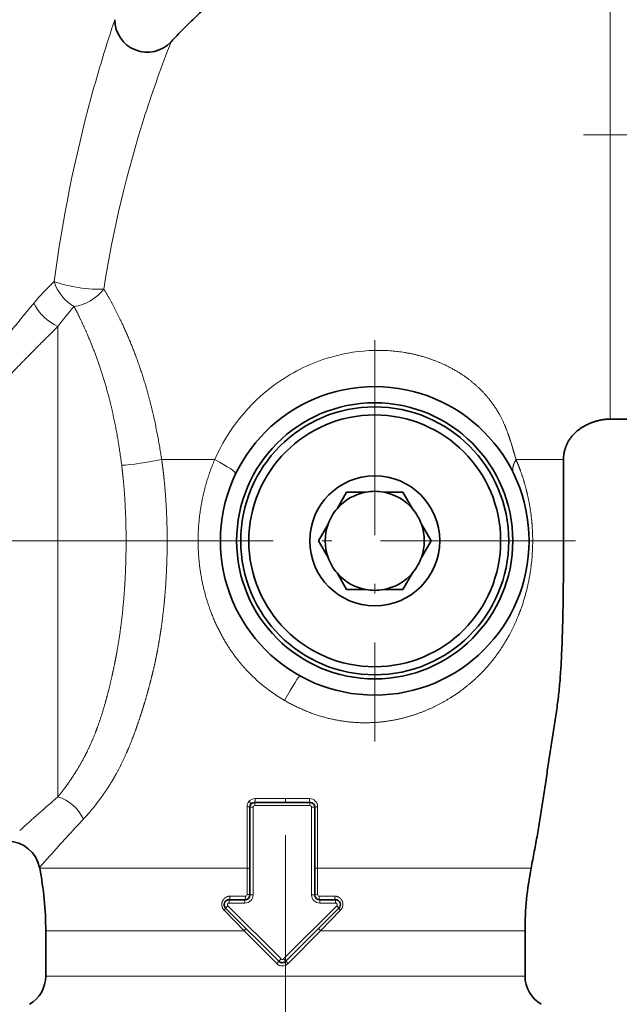
# Model space of a CAD drawing. Extents: x 6 to 414, y 6 to 291.
# Drawn here: x 156 to 162, y 174 to 184 of the extents above; entities that cross this region are included whole.
import ezdxf
from ezdxf.enums import TextEntityAlignment as Align

# ---------------------------------------------------------------- set-up
doc = ezdxf.new("R2010")
doc.units = 0
doc.linetypes.add('DASHDOT', pattern=[18.5, 12, -3, 0.5, -3])
doc.layers.get('0').update_dxf_attribs({"lineweight": 13})
doc.styles.get("Standard").update_dxf_attribs({"font": 'isocp.shx'})
doc.dimstyles.get("Standard").update_dxf_attribs({"dimtxt": 2.5, "dimasz": 2.5, "dimexe": 1.25, "dimexo": 0.625, "dimtad": 1, "dimcen": 2.5, "dimadec": 0, "dimazin": 0, "dimtfac": 1, "dimtmove": 0, "dimatfit": 0, "dimfxl": 1, "dimarcsym": 0})

# ---------------------------------------------------------------- blocks, each defined once
blk = doc.blocks.new('*D65')
at = {"color": 7, "lineweight": 13}
for p, q in [((123.919357, 216.510441), (123.919357, 136.204696)), ((223.786458, 175.013701), (223.786458, 136.204696)), ((126.409841, 137.204696), (221.29597, 137.204696))]:
    blk.add_line(p, q, dxfattribs=at)
for points in [[(126.409841, 137.422586), (123.919357, 137.204696), (126.409841, 136.986806)], [(221.29597, 136.986806), (223.786458, 137.204696), (221.29597, 137.422586)]]:
    blk.add_lwpolyline(points, close=True, dxfattribs=at)
for points in [[(126.409841, 137.422586), (123.919357, 137.204696), (126.409841, 137.422586), (126.409841, 136.986806)], [(221.29597, 136.986806), (223.786458, 137.204696), (221.29597, 136.986806), (221.29597, 137.422586)]]:
    blk.add_solid(points, dxfattribs=at)
at = {"color": 7, "lineweight": 13, "width": 0.6}
blk.add_text('599', height=3, dxfattribs=at).set_placement((171.360832, 138.204696), (176.344982, 138.204696), align=Align.FIT)
blk = doc.blocks.new('*D66')
at = {"color": 7, "lineweight": 13}
for p, q in [((125.919357, 242.010441), (101.697627, 242.010441)), ((102.697622, 150.309262), (102.697622, 239.519958)), ((147.859378, 147.818775), (101.697627, 147.818775))]:
    blk.add_line(p, q, dxfattribs=at)
for points in [[(102.915512, 239.519958), (102.697622, 242.010441), (102.479736, 239.519958)], [(102.479736, 150.309262), (102.697622, 147.818775), (102.915512, 150.309262)]]:
    blk.add_lwpolyline(points, close=True, dxfattribs=at)
for points in [[(102.915512, 239.519958), (102.697622, 242.010441), (102.915512, 239.519958), (102.479736, 239.519958)], [(102.479736, 150.309262), (102.697622, 147.818775), (102.479736, 150.309262), (102.915512, 150.309262)]]:
    blk.add_solid(points, dxfattribs=at)
at = {"color": 7, "lineweight": 13, "width": 0.6}
blk.add_text('565', height=3, rotation=90.000003, dxfattribs=at).set_placement((101.697627, 192.422533), (101.697627, 197.406684), align=Align.FIT)
blk = doc.blocks.new('BLOCK417')
at = {"color": 7, "linetype": 'DASHDOT', "lineweight": 13}
for p, q in [((-135.605011, 88.284935), (-135.605011, 63.584938)), ((-123.25502, 75.934937), (-147.955017, 75.934937))]:
    blk.add_line(p, q, dxfattribs=at)
blk = doc.blocks.new('BLOCK426')
at = {"color": 7, "lineweight": 13}
for p, q in [((-121.105, 100.935), (-121.105, 116.587)), ((-121.105, 98.46), (-121.105, 100.935)), ((-121.105, 83.435), (-121.105, 98.46)), ((-155.105, 89.136), (-155.105, 60.177)), ((-145.453, 80.935), (-148.72, 80.935)), ((-123.988, 80.935), (-126.907, 80.935)), ((-141.106, 60.063), (-142.972, 60.063)), ((-139.613, 60.063), (-141.106, 60.063)), ((-141.106, 59.834), (-141.106, 60.063)), ((-143.465, 59.564), (-143.464, 55.777)), ((-143.095, 59.533), (-143.295, 59.533)), ((-143.095, 54.133), (-143.095, 59.533)), ((-142.995, 59.633), (-142.995, 59.833)), ((-142.995, 59.633), (-139.595, 59.633)), ((-139.595, 59.633), (-139.595, 59.833)), ((-139.495, 59.533), (-139.495, 54.133)), ((-139.495, 59.533), (-139.295, 59.533)), ((-139.121, 55.777), (-139.12, 59.564)), ((-156.237, 55.819), (-155.594, 56.545)), ((-156.229, 55.777), (-155.453, 55.777)), ((-155.453, 55.777), (-143.464, 55.777)), ((-143.464, 55.777), (-143.463, 54.155)), ((-139.121, 55.777), (-127.833, 55.777)), ((-139.121, 54.155), (-139.121, 55.777)), ((-127.833, 55.777), (-125.981, 55.777)), ((-143.562, 54.054), (-144.525, 54.054)), ((-143.095, 54.133), (-143.295, 54.133)), ((-139.495, 54.133), (-139.295, 54.133)), ((-138.06, 54.054), (-139.023, 54.054)), ((-144.641, 53.462), (-144.783, 53.321)), ((-141.366, 50.187), (-144.641, 53.462)), ((-144.571, 53.633), (-144.571, 53.833)), ((-144.571, 53.633), (-143.595, 53.633)), ((-143.595, 53.633), (-143.595, 53.833)), ((-137.948, 53.462), (-141.224, 50.187)), ((-138.995, 53.633), (-138.995, 53.833)), ((-138.995, 53.633), (-138.019, 53.633)), ((-138.019, 53.633), (-138.019, 53.833)), ((-137.948, 53.462), (-137.807, 53.321)), ((-144.873, 53.192), (-143.639, 51.928)), ((-138.946, 51.928), (-137.711, 53.192)), ((-155.855, 51.928), (-155.098, 51.928)), ((-155.098, 51.928), (-143.639, 51.928)), ((-141.641, 49.904), (-143.639, 51.928)), ((-138.946, 51.928), (-140.944, 49.904)), ((-138.946, 51.928), (-128.161, 51.928)), ((-128.161, 51.928), (-126.355, 51.928)), ((-141.366, 50.187), (-141.507, 50.045)), ((-141.224, 50.187), (-141.083, 50.045)), ((-141.083, 50.045), (-140.944, 49.904)), ((-155.855, 49.129), (-128.161, 49.129)), ((-128.161, 49.129), (-126.355, 49.129))]:
    blk.add_line(p, q, dxfattribs=at)
at = {"color": 7, "lineweight": 35}
for p, q in [((-119.144, 83.435), (-121.105, 83.435)), ((-137.928, 77.911), (-137.337, 78.935)), ((-136.155, 78.935), (-137.337, 78.935)), ((-135.055, 78.935), (-133.873, 78.935)), ((-133.282, 77.911), (-133.873, 78.935)), ((-138.478, 76.959), (-139.069, 75.935)), ((-132.732, 76.959), (-132.141, 75.935)), ((-138.478, 74.911), (-139.069, 75.935)), ((-132.732, 74.911), (-132.141, 75.935)), ((-137.928, 73.959), (-137.337, 72.935)), ((-133.282, 73.959), (-133.873, 72.935)), ((-136.155, 72.935), (-137.337, 72.935)), ((-135.055, 72.935), (-133.873, 72.935)), ((-143.295, 54.133), (-143.295, 59.533)), ((-142.995, 59.833), (-139.595, 59.833)), ((-139.295, 59.533), (-139.295, 54.133)), ((-156.237, 55.819), (-156.229, 55.777)), ((-144.571, 53.833), (-143.595, 53.833)), ((-138.995, 53.833), (-138.019, 53.833)), ((-141.507, 50.045), (-144.783, 53.321)), ((-137.807, 53.321), (-141.083, 50.045)), ((-155.855, 51.928), (-155.855, 49.129)), ((-126.355, 51.928), (-126.355, 49.129))]:
    blk.add_line(p, q, dxfattribs=at)
for radius in [9.5, 8.5, 8.25, 7.75, 4]:
    blk.add_circle((-135.605, 75.935), radius, dxfattribs=at)
at = {"color": 7, "lineweight": 13}
for centre, radius, start, end in [((-68.786, 80.285), 87.342, 161.48117, 164.74772), ((-78.208, 79.254), 75.112, 158.5971, 162.21259), ((-71.397, 80.986), 84.638, 164.74076, 172.59195), ((-82.431, 80.558), 70.692, 162.17336, 171.14969), ((-146.212, 81.999), 13.458, 132.63987, 140.4767), ((-143.909, 81.055), 13.807, 137.6193, 144.17734), ((-135.364, 77.066), 10.599, 93.32628, 107.34282), ((-135.235, 76.665), 11.021, 107.3609, 126.2523), ((-134.991, 76.345), 11.425, 126.2921, 156.31407), ((-135.95, 75.044), 10.342, 222.8385, 239.74734), ((-22.586, -92.305), 202.02, 130.99334, 131.88348), ((-142.971, 59.572), 0.492, 90.07988, 139.89778), ((-139.617, 59.567), 0.496, 359.63813, 89.64466), ((-142.963, 59.564), 0.502, 139.84689, 180.05651), ((-142.995, 59.533), 0.1, 90, 180.00022), ((-139.595, 59.533), 0.1, 0, 90.00022), ((-57.248, -31.085), 131.723, 136.97176, 138.29807), ((-143.595, 54.133), 0.5, 270.00003, 360), ((-143.563, 54.154), 0.0999, 270.8161, 0.74835), ((-138.995, 54.133), 0.5, 180.00003, 270), ((-139.021, 54.154), 0.0999, 179.25619, 269.18277), ((-144.571, 53.533), 0.1, 90, 225.00008), ((-138.019, 53.533), 0.1, 315, 450.00008), ((-143.343, 51.677), 2.457, 313.83029, 318.36723), ((-141.292, 50.246), 0.488, 224.43665, 315.56336), ((-141.295, 50.257), 0.1, 225, 315.00022)]:
    blk.add_arc(centre, radius, start, end, dxfattribs=at)
at = {"color": 7, "lineweight": 35}
for centre, radius, start, end in [((-149.605, 108.026), 2, 180.00003, 317.08163), ((-135.605, 75.935), 3.05, 100.38886, 139.61114), ((-135.605, 75.935), 3.05, 79.61114, 100.38886), ((-135.605, 75.935), 3.05, 40.38886, 79.61114), ((-135.605, 75.935), 3.05, 139.61114, 160.38886), ((-135.605, 75.935), 3.05, 19.61114, 40.38886), ((-135.605, 75.935), 3.05, 160.38886, 199.61114), ((-135.605, 75.935), 3.05, 340.38886, 379.61114), ((-135.605, 75.935), 3.05, 199.61114, 220.38886), ((-135.605, 75.935), 3.05, 319.61114, 340.38886), ((-135.605, 75.935), 3.05, 220.38886, 259.61114), ((-135.605, 75.935), 3.05, 280.38886, 319.61114), ((-135.605, 75.935), 3.05, 259.61114, 280.38886), ((-142.995, 59.533), 0.3, 90, 180), ((-139.595, 59.533), 0.3, 0, 90), ((-158.2, 55.435), 2, 11.07625, 90), ((-175.855, 51.928), 20, 360, 11.09456), ((-106.355, 51.928), 20, 168.90531, 179.99989), ((-143.595, 54.133), 0.3, 270, 360), ((-138.995, 54.133), 0.3, 180, 270), ((-144.571, 53.533), 0.3, 90, 225), ((-138.019, 53.533), 0.3, 315, 450), ((-141.295, 50.257), 0.3, 225, 315), ((-157.855, 49.129), 2, 300, 0), ((-124.355, 49.129), 2, 180, 240)]:
    blk.add_arc(centre, radius, start, end, dxfattribs=at)
at = {"color": 7, "lineweight": 13}
for centre, major_axis, ratio, start_param, end_param in [((-153.71, 91.899), (1.278, -1.539), 0.727114, 4.169249, 5.194751), ((-153.71, 91.899), (-1.98, 0.284), 0.191653, 0.642027, 2.404622), ((-153.71, 91.899), (1.68, 1.085), 0.662241, 4.088632, 5.20672), ((-155.105, 90.564), (1.476, -1.35), 0.600899, 4.130945, 5.214765), ((-149.61, 80.934), (1.975, 0.318), 0.07821, 3.780634, 5.167228), ((-145.962, 80.934), (1.801, -0.869), 0.113769, 0, 1.340145), ((-141.167, 65.87), (-0.967, -1.75), 0.055743, 3.141593, 4.605069), ((-155.105, 58.474), (1.386, -1.442), 0.747881, 1.130993, 2.232056), ((-143.495, 59.533), (0.2, 0), 0.155408, 6.283185, 7.705774), ((-143.375, 59.858), (0.152, -0.13), 0.205499, 0, 1.562432), ((-143.595, 54.033), (0, -0.2), 0.165299, 0, 1.677304), ((-139.095, 54.133), (0.2, 0), 0.112347, 1.703722, 3.141593), ((-144.924, 53.18), (0.141, 0.141), 0.138642, 4.938811, 6.283185), ((-137.666, 53.18), (0.141, -0.141), 0.119827, 3.141593, 4.50428), ((-143.673, 51.928), (0.141, 0.141), 0.122361, 4.834144, 6.283185), ((-138.917, 51.928), (0.141, -0.141), 0.104052, 3.141593, 4.608714)]:
    blk.add_ellipse(centre, major_axis=major_axis, ratio=ratio, start_param=start_param, end_param=end_param, dxfattribs=at)
at = {"color": 7, "lineweight": 35}
for points, knots in [([(-148.14, 106.664), (-147.835, 106.992), (-147.316, 107.531), (-146.564, 108.265), (-145.902, 108.88), (-145.225, 109.48), (-144.534, 110.062), (-143.828, 110.628), (-143.108, 111.177), (-142.375, 111.708), (-141.629, 112.221), (-140.871, 112.715), (-140.1, 113.191), (-139.318, 113.647), (-138.525, 114.085), (-137.72, 114.503), (-136.906, 114.9), (-136.082, 115.278), (-135.249, 115.635), (-134.407, 115.972), (-133.557, 116.288), (-132.699, 116.582), (-131.835, 116.856), (-130.963, 117.108), (-130.086, 117.338), (-129.203, 117.547), (-128.316, 117.734), (-127.424, 117.899), (-126.528, 118.042), (-125.629, 118.163), (-124.728, 118.263), (-123.824, 118.34), (-122.918, 118.395), (-122.012, 118.428), (-121.407, 118.435), (-121.105, 118.435)], [0, 0, 0, 0, 1.343224, 2.246674, 3.150347, 4.054376, 4.958623, 5.86322, 6.768026, 7.673139, 8.578454, 9.483723, 10.389182, 11.294823, 12.200637, 13.106743, 14.013, 14.919394, 15.825913, 16.73246, 17.639104, 18.545831, 19.452628, 20.35952, 21.266455, 22.173423, 23.080414, 23.987399, 24.89439, 25.801379, 26.708363, 27.615338, 28.522305, 29.429264, 30.336218, 30.336218, 30.336218, 30.336218]), ([(-123.988, 80.935), (-123.988, 80.98), (-123.985, 81.071), (-123.973, 81.207), (-123.953, 81.342), (-123.927, 81.463), (-123.9, 81.566), (-123.874, 81.649), (-123.847, 81.725), (-123.818, 81.799), (-123.786, 81.873), (-123.751, 81.945), (-123.714, 82.015), (-123.675, 82.085), (-123.633, 82.152), (-123.589, 82.218), (-123.543, 82.282), (-123.495, 82.345), (-123.445, 82.405), (-123.394, 82.464), (-123.34, 82.521), (-123.285, 82.576), (-123.229, 82.629), (-123.171, 82.68), (-123.113, 82.729), (-123.053, 82.776), (-122.992, 82.822), (-122.93, 82.865), (-122.867, 82.907), (-122.804, 82.946), (-122.739, 82.984), (-122.675, 83.021), (-122.609, 83.055), (-122.544, 83.088), (-122.478, 83.12), (-122.411, 83.149), (-122.344, 83.177), (-122.277, 83.204), (-122.21, 83.229), (-122.142, 83.253), (-122.074, 83.275), (-122.006, 83.296), (-121.938, 83.315), (-121.869, 83.334), (-121.801, 83.35), (-121.732, 83.366), (-121.663, 83.38), (-121.594, 83.392), (-121.524, 83.403), (-121.455, 83.413), (-121.385, 83.42), (-121.315, 83.427), (-121.245, 83.431), (-121.175, 83.434), (-121.128, 83.435), (-121.105, 83.435)], [0, 0, 0, 0, 0.136301, 0.272538, 0.408666, 0.54464, 0.645483, 0.725886, 0.806189, 0.886379, 0.966442, 1.046389, 1.126177, 1.205789, 1.285209, 1.364378, 1.443324, 1.522047, 1.600516, 1.678735, 1.756668, 1.834319, 1.911659, 1.988624, 2.065258, 2.141571, 2.217539, 2.293173, 2.368453, 2.44339, 2.51797, 2.592155, 2.665986, 2.739478, 2.812628, 2.885456, 2.957966, 3.030184, 3.102119, 3.173771, 3.245177, 3.316364, 3.387349, 3.458159, 3.528814, 3.59934, 3.669755, 3.740076, 3.810327, 3.880525, 3.950683, 4.020814, 4.090929, 4.161034, 4.231134, 4.231134, 4.231134, 4.231134]), ([(-123.988, 80.935), (-123.988, 80.583), (-123.988, 79.88), (-123.987, 78.824), (-123.985, 77.768), (-123.984, 76.712), (-123.985, 75.654), (-123.988, 74.596), (-123.994, 73.537), (-124.006, 72.479), (-124.024, 71.42), (-124.051, 70.363), (-124.087, 69.306), (-124.135, 68.258), (-124.207, 67.222), (-124.314, 66.192), (-124.453, 65.158), (-124.613, 64.116), (-124.781, 63.069), (-124.945, 62.022), (-125.099, 60.974), (-125.254, 59.928), (-125.417, 58.885), (-125.593, 57.846), (-125.781, 56.811), (-125.914, 56.121), (-125.981, 55.777)], [0, 0, 0, 0, 1.055072, 2.110372, 3.166454, 4.222974, 5.28041, 6.338613, 7.397557, 8.457186, 9.514578, 10.572615, 11.631366, 12.68649, 13.720657, 14.74666, 15.790305, 16.850379, 17.910288, 18.969941, 20.029989, 21.088433, 22.143718, 23.196447, 24.248412, 25.301679, 25.301679, 25.301679, 25.301679])]:
    blk.add_open_spline(points, degree=3, knots=knots, dxfattribs=at)
at = {"color": 7, "lineweight": 13}
for points, knots in [([(-148.72, 80.935), (-148.934, 82.377), (-149.213, 83.808), (-149.569, 85.212), (-150.285, 87.415), (-151.172, 89.406), (-151.532, 90.13), (-151.905, 90.808), (-152.281, 91.434)], [0, 0, 0, 0, 0, 0, 11.173323, 11.173323, 11.173323, 18.109766, 18.109766, 18.109766, 18.109766, 18.109766, 18.109766]), ([(-156.593, 90.564), (-157.292, 89.721), (-158.012, 88.843), (-158.743, 87.937), (-160.084, 86.242), (-161.409, 84.457), (-161.996, 83.635), (-162.721, 82.567), (-163.391, 81.447), (-163.527, 81.214), (-163.659, 80.978), (-163.788, 80.739)], [0, 0, 0, 0, 0, 0, 10.927257, 10.927257, 10.927257, 19.924132, 19.924132, 19.924132, 22.264713, 22.264713, 22.264713, 22.264713, 22.264713, 22.264713]), ([(-151.18, 80.587), (-151.35, 81.944), (-151.577, 83.283), (-151.872, 84.588), (-152.469, 86.629), (-153.203, 88.474), (-153.499, 89.145), (-153.803, 89.777), (-154.109, 90.362)], [0, 0, 0, 0, 0, 0, 10.844933, 10.844933, 10.844933, 17.571075, 17.571075, 17.571075, 17.571075, 17.571075, 17.571075]), ([(-155.105, 89.136), (-155.875, 88.377), (-156.668, 87.585), (-157.474, 86.767), (-158.783, 85.412), (-160.081, 83.991), (-160.571, 83.441), (-161.382, 82.497), (-162.157, 81.514), (-162.463, 81.109), (-162.758, 80.695), (-163.038, 80.27)], [0, 0, 0, 0, 0, 0, 10.883846, 10.883846, 10.883846, 17.56171, 17.56171, 17.56171, 22.098622, 22.098622, 22.098622, 22.098622, 22.098622, 22.098622]), ([(-126.906, 80.935), (-126.982, 81.19), (-127.057, 81.451), (-127.135, 81.719), (-127.332, 82.369), (-127.595, 83.072), (-127.787, 83.509), (-128.171, 84.192), (-128.749, 84.9), (-128.96, 85.131), (-129.362, 85.522), (-129.827, 85.893), (-130.032, 86.043), (-131.122, 86.775), (-132.44, 87.332), (-133.594, 87.611), (-134.784, 87.716), (-135.979, 87.648)], [0, 0, 0, 0, 0, 0, 5.461195, 5.461195, 5.461195, 12.849792, 12.849792, 12.849792, 16.420464, 16.420464, 16.420464, 18.98062, 18.98062, 18.98062, 29.41209, 29.41209, 29.41209, 29.41209, 29.41209, 29.41209]), ([(-153.539, 58.798), (-153.177, 59.185), (-152.81, 59.618), (-152.444, 60.095), (-151.909, 60.878), (-151.425, 61.747), (-151.264, 62.056), (-150.952, 62.701), (-150.668, 63.37), (-150.529, 63.721), (-150.317, 64.287), (-150.12, 64.862), (-150.049, 65.077), (-149.91, 65.508), (-149.779, 65.942), (-149.714, 66.159), (-149.587, 66.604), (-149.465, 67.051), (-149.405, 67.281), (-149.288, 67.743), (-149.178, 68.212), (-149.126, 68.449), (-149.025, 68.928), (-148.934, 69.413), (-148.89, 69.665), (-148.808, 70.156), (-148.736, 70.648), (-148.702, 70.896), (-148.607, 71.639), (-148.533, 72.383), (-148.491, 72.879), (-148.425, 73.872), (-148.39, 74.865), (-148.38, 75.361), (-148.376, 76.352), (-148.402, 77.341), (-148.423, 77.835), (-148.477, 78.753), (-148.561, 79.669), (-148.606, 80.092), (-148.659, 80.514), (-148.72, 80.935)], [0, 0, 0, 0, 0, 0, 5.795349, 5.795349, 5.795349, 8.791556, 8.791556, 8.791556, 11.990322, 11.990322, 11.990322, 13.88068, 13.88068, 13.88068, 15.771037, 15.771037, 15.771037, 17.742085, 17.742085, 17.742085, 19.713133, 19.713133, 19.713133, 21.709706, 21.709706, 21.709706, 23.719194, 23.719194, 23.719194, 27.742956, 27.742956, 27.742956, 31.7567, 31.7567, 31.7567, 35.764085, 35.764085, 35.764085, 39.209409, 39.209409, 39.209409, 39.209409, 39.209409, 39.209409]), ([(-145.454, 80.935), (-146.01, 79.644), (-146.382, 78.27), (-146.561, 76.855), (-146.535, 74.599), (-146.025, 72.438), (-145.767, 71.652), (-145.337, 70.644), (-144.795, 69.7), (-144.655, 69.474), (-144.361, 69.025), (-144.04, 68.599), (-143.882, 68.404), (-143.711, 68.205), (-143.533, 68.013)], [0, 0, 0, 0, 0, 0, 11.511899, 11.511899, 11.511899, 18.363983, 18.363983, 18.363983, 20.645981, 20.645981, 20.645981, 22.869443, 22.869443, 22.869443, 22.869443, 22.869443, 22.869443]), ([(-136.191, 64.733), (-135.273, 64.733), (-134.368, 64.845), (-133.496, 65.062), (-132.064, 65.589), (-130.781, 66.345), (-130.271, 66.697), (-129.628, 67.214), (-129.044, 67.79), (-128.899, 67.941), (-128.653, 68.21), (-128.419, 68.491), (-128.321, 68.613), (-128.132, 68.86), (-127.951, 69.115), (-127.86, 69.25), (-127.602, 69.645), (-127.363, 70.057), (-127.211, 70.341), (-126.88, 71.017), (-126.597, 71.735), (-126.452, 72.161), (-126.177, 73.115), (-125.994, 74.132), (-125.924, 74.699), (-125.858, 75.742), (-125.898, 76.779), (-125.938, 77.237), (-126.039, 78.015), (-126.192, 78.757), (-126.267, 79.066), (-126.424, 79.639), (-126.609, 80.188), (-126.702, 80.441), (-126.802, 80.69), (-126.907, 80.934)], [0, 0, 0, 0, 0, 0, 8.207038, 8.207038, 8.207038, 14.149289, 14.149289, 14.149289, 16.183198, 16.183198, 16.183198, 17.688688, 17.688688, 17.688688, 19.182229, 19.182229, 19.182229, 22.18782, 22.18782, 22.18782, 26.204528, 26.204528, 26.204528, 30.931376, 30.931376, 30.931376, 34.745312, 34.745312, 34.745312, 37.573767, 37.573767, 37.573767, 40.112944, 40.112944, 40.112944, 40.112944, 40.112944, 40.112944]), ([(-127.049, 80.064), (-127.119, 80.208), (-127.139, 80.375), (-127.107, 80.559), (-127.027, 80.747), (-126.907, 80.933), (-126.907, 80.934), (-126.907, 80.934), (-126.907, 80.934)], [0, 0, 0, 0, 0, 0, 2.97318, 2.97318, 2.97318, 2.977261, 2.977261, 2.977261, 2.977261, 2.977261, 2.977261]), ([(-155.105, 60.177), (-154.945, 60.371), (-154.784, 60.576), (-154.622, 60.792), (-154.294, 61.252), (-153.972, 61.753), (-153.814, 62.013), (-153.494, 62.576), (-153.199, 63.174), (-153.054, 63.492), (-152.779, 64.146), (-152.534, 64.834), (-152.418, 65.186), (-152.191, 65.933), (-151.989, 66.705), (-151.891, 67.105), (-151.748, 67.73), (-151.616, 68.365), (-151.571, 68.589), (-151.485, 69.038), (-151.407, 69.489), (-151.37, 69.715), (-151.264, 70.399), (-151.176, 71.088), (-151.125, 71.551), (-150.993, 72.943), (-150.922, 74.343), (-150.9, 75.278), (-150.901, 76.676), (-150.959, 78.064), (-150.985, 78.525), (-151.034, 79.215), (-151.101, 79.901), (-151.125, 80.13), (-151.151, 80.359), (-151.18, 80.587)], [0, 0, 0, 0, 0, 0, 3.061375, 3.061375, 3.061375, 6.2217, 6.2217, 6.2217, 9.579379, 9.579379, 9.579379, 12.970483, 12.970483, 12.970483, 16.580783, 16.580783, 16.580783, 18.520629, 18.520629, 18.520629, 20.460475, 20.460475, 20.460475, 24.371384, 24.371384, 24.371384, 32.21666, 32.21666, 32.21666, 36.128652, 36.128652, 36.128652, 38.100397, 38.100397, 38.100397, 38.100397, 38.100397, 38.100397]), ([(-142.995, 59.833), (-142.995, 59.833), (-142.994, 59.833), (-142.994, 59.833), (-142.993, 59.834), (-142.992, 59.834), (-142.992, 59.835), (-142.991, 59.836), (-142.99, 59.837), (-142.99, 59.838), (-142.989, 59.839), (-142.988, 59.841), (-142.988, 59.842), (-142.985, 59.85), (-142.983, 59.861), (-142.981, 59.873), (-142.975, 59.914), (-142.972, 59.961), (-142.971, 59.995), (-142.971, 60.029), (-142.972, 60.063)], [0, 0, 0, 0, 0, 0, 0.0100891, 0.0100891, 0.0100891, 0.019274, 0.019274, 0.019274, 0.0299759, 0.0299759, 0.0299759, 0.0406779, 0.0406779, 0.0406779, 0.1195091, 0.1195091, 0.1195091, 0.3158135, 0.3158135, 0.3158135, 0.3158135, 0.3158135, 0.3158135]), ([(-139.595, 59.833), (-139.595, 59.833), (-139.596, 59.833), (-139.596, 59.833), (-139.596, 59.834), (-139.597, 59.834), (-139.597, 59.835), (-139.598, 59.836), (-139.599, 59.837), (-139.599, 59.838), (-139.599, 59.839), (-139.6, 59.841), (-139.6, 59.842), (-139.603, 59.85), (-139.605, 59.861), (-139.606, 59.873), (-139.611, 59.914), (-139.613, 59.961), (-139.614, 59.995), (-139.614, 60.029), (-139.613, 60.063)], [0, 0, 0, 0, 0, 0, 0.0100174, 0.0100174, 0.0100174, 0.0191388, 0.0191388, 0.0191388, 0.0297726, 0.0297726, 0.0297726, 0.0404064, 0.0404064, 0.0404064, 0.1189604, 0.1189604, 0.1189604, 0.3153101, 0.3153101, 0.3153101, 0.3153101, 0.3153101, 0.3153101]), ([(-139.295, 59.533), (-139.295, 59.535), (-139.294, 59.538), (-139.291, 59.54), (-139.282, 59.545), (-139.269, 59.549), (-139.259, 59.551), (-139.229, 59.557), (-139.194, 59.561), (-139.17, 59.562), (-139.145, 59.563), (-139.12, 59.564)], [0, 0, 0, 0, 0, 0, 0.0501454, 0.0501454, 0.0501454, 0.1238825, 0.1238825, 0.1238825, 0.2763019, 0.2763019, 0.2763019, 0.2763019, 0.2763019, 0.2763019]), ([(-143.295, 55.738), (-143.295, 55.741), (-143.296, 55.743), (-143.298, 55.745), (-143.305, 55.751), (-143.316, 55.756), (-143.325, 55.759), (-143.353, 55.767), (-143.388, 55.772), (-143.413, 55.774), (-143.439, 55.776), (-143.464, 55.777)], [0, 0, 0, 0, 0, 0, 0.0442837, 0.0442837, 0.0442837, 0.1162268, 0.1162268, 0.1162268, 0.2735733, 0.2735733, 0.2735733, 0.2735733, 0.2735733, 0.2735733]), ([(-139.295, 55.738), (-139.295, 55.741), (-139.294, 55.743), (-139.292, 55.746), (-139.285, 55.751), (-139.273, 55.756), (-139.264, 55.759), (-139.234, 55.767), (-139.199, 55.772), (-139.173, 55.775), (-139.147, 55.776), (-139.121, 55.777)], [0, 0, 0, 0, 0, 0, 0.0443603, 0.0443603, 0.0443603, 0.116955, 0.116955, 0.116955, 0.276915, 0.276915, 0.276915, 0.276915, 0.276915, 0.276915]), ([(-144.525, 54.054), (-144.544, 54.054), (-144.562, 54.053), (-144.581, 54.052), (-144.616, 54.046), (-144.648, 54.039), (-144.663, 54.035), (-144.717, 54.017), (-144.76, 53.995), (-144.788, 53.978), (-144.882, 53.911), (-144.937, 53.837), (-144.968, 53.784), (-145.026, 53.635), (-145.026, 53.484), (-145.007, 53.397), (-144.969, 53.299), (-144.886, 53.205), (-144.882, 53.201), (-144.878, 53.197), (-144.873, 53.192)], [0, 0, 0, 0, 0, 0, 0.186807, 0.186807, 0.186807, 0.373615, 0.373615, 0.373615, 0.901891, 0.901891, 0.901891, 2.40297, 2.40297, 2.40297, 4.890084, 4.890084, 4.890084, 5.011609, 5.011609, 5.011609, 5.011609, 5.011609, 5.011609]), ([(-144.571, 53.833), (-144.57, 53.833), (-144.569, 53.833), (-144.569, 53.833), (-144.567, 53.834), (-144.565, 53.834), (-144.564, 53.835), (-144.562, 53.837), (-144.559, 53.839), (-144.558, 53.841), (-144.551, 53.85), (-144.546, 53.863), (-144.542, 53.874), (-144.532, 53.914), (-144.527, 53.959), (-144.525, 53.99), (-144.524, 54.023), (-144.525, 54.054)], [0, 0, 0, 0, 0, 0, 0.0095441, 0.0095441, 0.0095441, 0.0240113, 0.0240113, 0.0240113, 0.0465733, 0.0465733, 0.0465733, 0.1273773, 0.1273773, 0.1273773, 0.3131139, 0.3131139, 0.3131139, 0.3131139, 0.3131139, 0.3131139]), ([(-143.295, 54.133), (-143.295, 54.135), (-143.296, 54.136), (-143.298, 54.138), (-143.306, 54.141), (-143.318, 54.144), (-143.327, 54.145), (-143.355, 54.15), (-143.39, 54.153), (-143.414, 54.154), (-143.439, 54.155), (-143.463, 54.155)], [0, 0, 0, 0, 0, 0, 0.0463584, 0.0463584, 0.0463584, 0.117871, 0.117871, 0.117871, 0.2707025, 0.2707025, 0.2707025, 0.2707025, 0.2707025, 0.2707025]), ([(-138.995, 53.833), (-138.996, 53.833), (-138.996, 53.833), (-138.997, 53.833), (-138.998, 53.835), (-139, 53.836), (-139, 53.837), (-139.002, 53.839), (-139.003, 53.842), (-139.004, 53.844), (-139.008, 53.854), (-139.011, 53.868), (-139.013, 53.88), (-139.019, 53.92), (-139.022, 53.963), (-139.023, 53.994), (-139.023, 54.024), (-139.023, 54.054)], [0, 0, 0, 0, 0, 0, 0.0152576, 0.0152576, 0.0152576, 0.0293071, 0.0293071, 0.0293071, 0.0515229, 0.0515229, 0.0515229, 0.1330698, 0.1330698, 0.1330698, 0.3099633, 0.3099633, 0.3099633, 0.3099633, 0.3099633, 0.3099633]), ([(-137.711, 53.192), (-137.642, 53.263), (-137.604, 53.337), (-137.578, 53.408), (-137.553, 53.558), (-137.583, 53.708), (-137.611, 53.777), (-137.662, 53.869), (-137.764, 53.955), (-137.787, 53.971), (-137.83, 53.999), (-137.885, 54.023), (-137.91, 54.032), (-137.953, 54.044), (-138.003, 54.051), (-138.022, 54.053), (-138.041, 54.054), (-138.06, 54.054)], [0, 0, 0, 0, 0, 0, 1.989647, 1.989647, 1.989647, 3.977789, 3.977789, 3.977789, 4.475975, 4.475975, 4.475975, 4.817885, 4.817885, 4.817885, 5.007523, 5.007523, 5.007523, 5.007523, 5.007523, 5.007523]), ([(-138.019, 53.833), (-138.02, 53.833), (-138.02, 53.833), (-138.021, 53.833), (-138.023, 53.834), (-138.024, 53.834), (-138.025, 53.835), (-138.027, 53.836), (-138.028, 53.838), (-138.029, 53.839), (-138.035, 53.846), (-138.04, 53.858), (-138.044, 53.871), (-138.053, 53.912), (-138.058, 53.959), (-138.06, 53.99), (-138.061, 54.023), (-138.06, 54.054)], [0, 0, 0, 0, 0, 0, 0.0094156, 0.0094156, 0.0094156, 0.0236931, 0.0236931, 0.0236931, 0.0348565, 0.0348565, 0.0348565, 0.1258985, 0.1258985, 0.1258985, 0.3117037, 0.3117037, 0.3117037, 0.3117037, 0.3117037, 0.3117037])]:
    blk.add_open_spline(points, degree=5, knots=knots, dxfattribs=at)
blk.add_open_spline([(-141.161, 66.111), (-140.242, 65.573), (-139.259, 65.153), (-138.24, 64.87), (-137.207, 64.733), (-136.191, 64.733)], degree=5, dxfattribs=at)

msp = doc.modelspace()

# ---------------------------------------------------------------- linework, layer by layer
at = {"color": 7, "linetype": 'DASHDOT', "lineweight": 13, "ltscale": 0.264515}
msp.add_line((172.55836, 182.693776), (161.977773, 182.693776), dxfattribs=at)
at = {"color": 7, "linetype": 'DASHDOT', "lineweight": 13}
for p, q in [((136.828781, 178.52724), (158.217982, 178.52724)), ((158.919357, 146.978135), (158.919357, 175.507664))]:
    msp.add_line(p, q, dxfattribs=at)
at = {"color": 7, "linetype": 'DASHDOT', "lineweight": 13, "ltscale": 0.040112}
msp.add_line((158.919357, 174.659713), (158.919357, 173.055225), dxfattribs=at)

# ---------------------------------------------------------------- block references
at = {"lineweight": 0, "xscale": 0.166667, "yscale": 0.166667, "zscale": 0.166667}
for name in ['BLOCK426', 'BLOCK417']:
    msp.add_blockref(name, (182.436859, 165.871286), dxfattribs=at)

# ---------------------------------------------------------------- dimensions: what is measured, and where the dimension line sits
at = {"color": 0, "lineweight": 0}
for base, p1, p2, angle, picture, middle in [((102.697624, 147.818775), (125.919356, 242.010443), (157.925981, 147.818775), 269.998569, '*D66', (102.697624, 194.914609)), ((223.786458, 137.204696), (123.919356, 216.510443), (223.786458, 175.013701), 359.998092, '*D65', (173.852907, 137.204696))]:
    dim = msp.add_linear_dim(base=base, p1=p1, p2=p2, angle=angle, dimstyle='STANDARD', override={"dimlfac": 6}, dxfattribs=at)
    dim.commit()
    dim.dimension.update_dxf_attribs({"geometry": picture, "text_midpoint": middle, "dimtype": 160, "oblique_angle": 89.999523})

doc.saveas('drawing.dxf')
